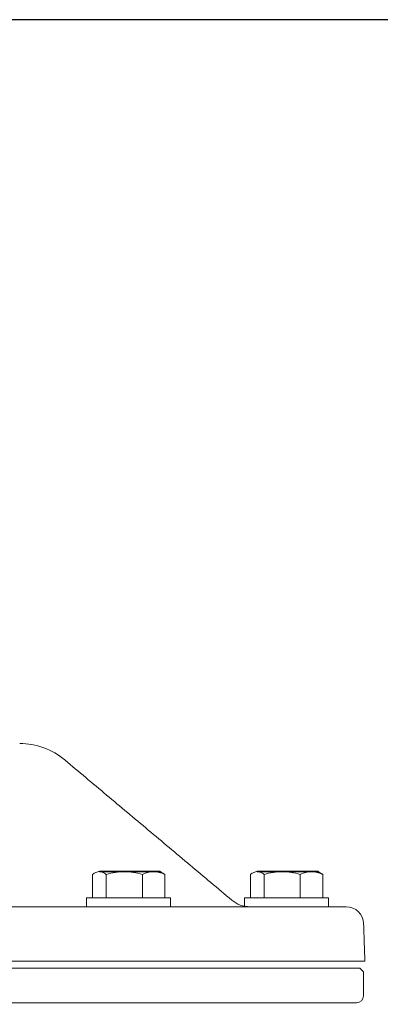
# Model space of a CAD drawing. Units: millimetres. Extents: x -672 to 1314, y -1816 to -431.
# Drawn here: x -206 to -103, y -711 to -431 of the extents above; entities that cross this region are included whole.
import ezdxf

# ---------------------------------------------------------------- set-up
doc = ezdxf.new("R2010")
doc.units = ezdxf.units.MM
doc.header["$LTSCALE"] = 5
doc.layers.add('1', color=7, linetype='CONTINUOUS', lineweight=35)
doc.layers.add('100', color=7, linetype='CONTINUOUS')

# ---------------------------------------------------------------- blocks, each defined once
blk = doc.blocks.new('A3')
at = {"layer": '100', "color": 2}
blk.add_lwpolyline([(390, 272), (0, 272), (0, 0), (390, 0)], close=True, dxfattribs=at)

msp = doc.modelspace()

# ---------------------------------------------------------------- linework, layer by layer
at = {"layer": '1', "linetype": 'Continuous', "lineweight": 15}
for p, q in [((-185.093, -681.019), (-185.093, -674.323)), ((-185.093, -681.019), (-185.093, -674.323)), ((-181.188, -681.019), (-181.188, -674.323)), ((-181.188, -681.019), (-181.188, -674.323)), ((-170.895, -681.019), (-170.895, -674.323)), ((-164.507, -681.019), (-164.507, -674.323)), ((-140.058, -681.019), (-140.058, -674.323)), ((-140.058, -681.019), (-140.058, -674.323)), ((-136.153, -681.019), (-136.153, -674.323)), ((-136.153, -681.019), (-136.153, -674.323)), ((-125.86, -681.019), (-125.86, -674.323)), ((-119.472, -681.019), (-119.472, -674.323)), ((-162.823, -681.019), (-186.822, -681.019)), ((-162.823, -681.019), (-186.822, -681.019)), ((-162.824, -681.019), (-186.821, -681.019)), ((-162.824, -681.019), (-186.821, -681.019)), ((-185.115, -681.019), (-178.727, -681.019)), ((-181.21, -681.019), (-185.115, -681.019)), ((-185.093, -681.019), (-178.705, -681.019)), ((-181.188, -681.019), (-185.093, -681.019)), ((-184.43, -681.019), (-182.997, -681.019)), ((-176.233, -681.019), (-184.43, -681.019)), ((-182.997, -681.019), (-173.366, -681.019)), ((-181.299, -681.019), (-168.3, -681.019)), ((-168.3, -681.019), (-181.297, -681.019)), ((-170.895, -681.019), (-181.188, -681.019)), ((-180.799, -681.019), (-168.801, -681.019)), ((-168.8, -681.019), (-180.796, -681.019)), ((-178.705, -681.019), (-168.412, -681.019)), ((-166.602, -681.019), (-176.233, -681.019)), ((-173.366, -681.019), (-165.169, -681.019)), ((-168.412, -681.019), (-164.507, -681.019)), ((-165.169, -681.019), (-166.602, -681.019)), ((-117.789, -681.019), (-141.787, -681.019)), ((-117.789, -681.019), (-141.787, -681.019)), ((-117.791, -681.019), (-141.785, -681.019)), ((-117.791, -681.019), (-141.785, -681.019)), ((-140.058, -681.019), (-133.67, -681.019)), ((-136.153, -681.019), (-140.058, -681.019)), ((-139.396, -681.019), (-137.962, -681.019)), ((-131.199, -681.019), (-139.396, -681.019)), ((-137.962, -681.019), (-128.332, -681.019)), ((-136.264, -681.019), (-123.266, -681.019)), ((-123.265, -681.019), (-136.262, -681.019)), ((-125.86, -681.019), (-136.153, -681.019)), ((-135.764, -681.019), (-123.767, -681.019)), ((-123.765, -681.019), (-135.761, -681.019)), ((-133.67, -681.019), (-123.377, -681.019)), ((-121.568, -681.019), (-131.199, -681.019)), ((-128.332, -681.019), (-120.134, -681.019)), ((-123.377, -681.019), (-119.472, -681.019)), ((-120.134, -681.019), (-121.568, -681.019)), ((-112.799, -683.519), (-482.919, -683.519)), ((-112.799, -683.519), (-482.919, -683.519)), ((-140.251, -683.519), (-455.423, -683.519)), ((-140.251, -683.519), (-455.423, -683.519)), ((-162.823, -683.519), (-186.822, -683.519)), ((-162.824, -683.519), (-186.821, -683.519)), ((-181.572, -683.519), (-168.118, -683.519)), ((-181.572, -683.519), (-168.118, -683.519)), ((-117.789, -683.519), (-141.787, -683.519)), ((-117.791, -683.519), (-141.785, -683.519)), ((-136.538, -683.519), (-123.084, -683.519)), ((-136.538, -683.519), (-123.084, -683.519)), ((-488.245, -699.019), (-107.473, -699.019)), ((-488.245, -699.019), (-107.473, -699.019)), ((-108.87, -701.019), (-486.848, -701.019)), ((-108.87, -701.019), (-486.848, -701.019)), ((-483.109, -699.019), (-112.609, -699.019)), ((-112.859, -701.019), (-482.859, -701.019)), ((-109.8, -710.928), (-485.918, -710.928)), ((-109.8, -710.928), (-485.918, -710.928))]:
    msp.add_line(p, q, dxfattribs=at)
at = {"layer": '1'}
for p, q in [((-183.14, -673.519), (-165.8, -673.519)), ((-138.106, -673.519), (-120.765, -673.519))]:
    msp.add_line(p, q, dxfattribs=at)
at = {"layer": '1', "linetype": 'Continuous', "lineweight": 0}
for p, q in [((-170.895, -681.019), (-170.895, -674.323)), ((-164.507, -681.019), (-164.507, -674.323)), ((-125.86, -681.019), (-125.86, -674.323)), ((-119.472, -681.019), (-119.472, -674.323)), ((-185.115, -681.019), (-178.727, -681.019)), ((-181.21, -681.019), (-185.115, -681.019)), ((-185.093, -681.019), (-178.705, -681.019)), ((-181.188, -681.019), (-185.093, -681.019)), ((-184.43, -681.019), (-182.997, -681.019)), ((-176.233, -681.019), (-184.43, -681.019)), ((-182.997, -681.019), (-173.366, -681.019)), ((-181.299, -681.019), (-168.3, -681.019)), ((-168.3, -681.019), (-181.297, -681.019)), ((-170.895, -681.019), (-181.188, -681.019)), ((-180.799, -681.019), (-168.801, -681.019)), ((-168.8, -681.019), (-180.796, -681.019)), ((-178.705, -681.019), (-168.412, -681.019)), ((-166.602, -681.019), (-176.233, -681.019)), ((-173.366, -681.019), (-165.169, -681.019)), ((-168.412, -681.019), (-164.507, -681.019)), ((-165.169, -681.019), (-166.602, -681.019)), ((-140.058, -681.019), (-133.67, -681.019)), ((-136.153, -681.019), (-140.058, -681.019)), ((-139.396, -681.019), (-137.962, -681.019)), ((-131.199, -681.019), (-139.396, -681.019)), ((-137.962, -681.019), (-128.332, -681.019)), ((-136.264, -681.019), (-123.266, -681.019)), ((-123.265, -681.019), (-136.262, -681.019)), ((-125.86, -681.019), (-136.153, -681.019)), ((-135.764, -681.019), (-123.767, -681.019)), ((-123.765, -681.019), (-135.761, -681.019)), ((-133.67, -681.019), (-123.377, -681.019)), ((-121.568, -681.019), (-131.199, -681.019)), ((-128.332, -681.019), (-120.134, -681.019)), ((-123.377, -681.019), (-119.472, -681.019)), ((-120.134, -681.019), (-121.568, -681.019)), ((-162.823, -683.519), (-186.822, -683.519)), ((-162.824, -683.519), (-186.821, -683.519)), ((-181.572, -683.519), (-168.118, -683.519)), ((-181.572, -683.519), (-168.118, -683.519)), ((-117.789, -683.519), (-141.787, -683.519)), ((-117.791, -683.519), (-141.785, -683.519)), ((-136.538, -683.519), (-123.084, -683.519)), ((-136.538, -683.519), (-123.084, -683.519)), ((-483.109, -699.019), (-112.609, -699.019)), ((-112.859, -701.019), (-482.859, -701.019))]:
    msp.add_line(p, q, dxfattribs=at)
at = {"layer": '1', "linetype": 'Continuous', "lineweight": 15}
for centre, radius, start, end in [((-205.859, -657.019), 20, 50, 90), ((-140.251, -675.519), 8, 230, 270), ((-112.799, -688.519), 5, 2, 90), ((-109.859, -708.929), 2, 272, 0)]:
    msp.add_arc(centre, radius, start, end, dxfattribs=at)
for points in [[(-145.394, -681.647), (-193.003, -641.698)], [(-164.507, -674.323), (-165.8, -673.519)], [(-119.472, -674.323), (-120.765, -673.519)], [(-186.822, -681.019), (-186.822, -683.519)], [(-186.822, -681.019), (-186.822, -683.519)], [(-162.822, -683.519), (-162.822, -681.019)], [(-162.822, -683.519), (-162.822, -681.019)], [(-141.788, -681.019), (-141.788, -683.519)], [(-141.788, -681.019), (-141.788, -683.519)], [(-117.788, -683.519), (-117.788, -681.019)], [(-117.788, -683.519), (-117.788, -681.019)], [(-107.429, -699.019), (-107.802, -688.344)], [(-107.859, -702.019), (-108.859, -701.019)], [(-107.859, -708.929), (-107.859, -702.019)]]:
    msp.add_open_spline(points, degree=1, dxfattribs=at)
for points, knots in [([(-185.093, -674.323), (-184.773, -674.077), (-184.451, -673.875), (-183.801, -673.596), (-183.473, -673.519), (-183.14, -673.519)], [0, 0, 0, 0, 0.5, 0.5, 1, 1, 1, 1]), ([(-183.14, -673.519), (-182.974, -673.519), (-182.808, -673.538), (-182.479, -673.611), (-182.315, -673.666), (-181.828, -673.876), (-181.506, -674.078), (-181.188, -674.323)], [0, 0, 0, 0, 0.25, 0.25, 0.5, 0.5, 1, 1, 1, 1]), ([(-183.14, -673.519), (-182.974, -673.519), (-182.808, -673.538), (-182.479, -673.611), (-182.315, -673.666), (-181.828, -673.876), (-181.506, -674.078), (-181.188, -674.323)], [0, 0, 0, 0, 0.25, 0.25, 0.5, 0.5, 1, 1, 1, 1]), ([(-181.188, -674.323), (-180.346, -674.077), (-179.498, -673.875), (-177.784, -673.596), (-176.918, -673.519), (-176.041, -673.519)], [0, 0, 0, 0, 0.5, 0.5, 1, 1, 1, 1]), ([(-181.188, -674.323), (-180.346, -674.077), (-179.498, -673.875), (-177.784, -673.596), (-176.918, -673.519), (-176.041, -673.519)], [0, 0, 0, 0, 0.5, 0.5, 1, 1, 1, 1]), ([(-176.041, -673.519), (-175.604, -673.519), (-175.166, -673.538), (-174.298, -673.611), (-173.867, -673.666), (-172.581, -673.876), (-171.734, -674.078), (-170.895, -674.323)], [0, 0, 0, 0, 0.25, 0.25, 0.5, 0.5, 1, 1, 1, 1]), ([(-176.041, -673.519), (-175.604, -673.519), (-175.166, -673.538), (-174.298, -673.611), (-173.867, -673.666), (-172.581, -673.876), (-171.734, -674.078), (-170.895, -674.323)], [0, 0, 0, 0, 0.25, 0.25, 0.5, 0.5, 1, 1, 1, 1]), ([(-170.895, -674.323), (-170.374, -674.078), (-169.843, -673.874), (-168.778, -673.595), (-168.241, -673.519), (-167.701, -673.519)], [0, 0, 0, 0, 0.5, 0.5, 1, 1, 1, 1]), ([(-167.701, -673.519), (-167.43, -673.519), (-167.158, -673.538), (-166.615, -673.612), (-166.346, -673.667), (-165.546, -673.878), (-165.023, -674.08), (-164.507, -674.323)], [0, 0, 0, 0, 0.25, 0.25, 0.5, 0.5, 1, 1, 1, 1]), ([(-140.058, -674.323), (-139.739, -674.077), (-139.417, -673.875), (-138.767, -673.596), (-138.438, -673.519), (-138.106, -673.519)], [0, 0, 0, 0, 0.5, 0.5, 1, 1, 1, 1]), ([(-138.106, -673.519), (-137.94, -673.519), (-137.773, -673.538), (-137.444, -673.611), (-137.281, -673.666), (-136.793, -673.876), (-136.472, -674.078), (-136.153, -674.323)], [0, 0, 0, 0, 0.25, 0.25, 0.5, 0.5, 1, 1, 1, 1]), ([(-138.106, -673.519), (-137.94, -673.519), (-137.773, -673.538), (-137.444, -673.611), (-137.281, -673.666), (-136.793, -673.876), (-136.472, -674.078), (-136.153, -674.323)], [0, 0, 0, 0, 0.25, 0.25, 0.5, 0.5, 1, 1, 1, 1]), ([(-136.153, -674.323), (-135.311, -674.077), (-134.463, -673.875), (-132.749, -673.596), (-131.883, -673.519), (-131.007, -673.519)], [0, 0, 0, 0, 0.5, 0.5, 1, 1, 1, 1]), ([(-136.153, -674.323), (-135.311, -674.077), (-134.463, -673.875), (-132.749, -673.596), (-131.883, -673.519), (-131.007, -673.519)], [0, 0, 0, 0, 0.5, 0.5, 1, 1, 1, 1]), ([(-131.007, -673.519), (-130.57, -673.519), (-130.131, -673.538), (-129.263, -673.611), (-128.832, -673.666), (-127.547, -673.876), (-126.7, -674.078), (-125.86, -674.323)], [0, 0, 0, 0, 0.25, 0.25, 0.5, 0.5, 1, 1, 1, 1]), ([(-131.007, -673.519), (-130.57, -673.519), (-130.131, -673.538), (-129.263, -673.611), (-128.832, -673.666), (-127.547, -673.876), (-126.7, -674.078), (-125.86, -674.323)], [0, 0, 0, 0, 0.25, 0.25, 0.5, 0.5, 1, 1, 1, 1]), ([(-125.86, -674.323), (-125.34, -674.078), (-124.808, -673.874), (-123.743, -673.595), (-123.207, -673.519), (-122.666, -673.519)], [0, 0, 0, 0, 0.5, 0.5, 1, 1, 1, 1]), ([(-122.666, -673.519), (-122.396, -673.519), (-122.123, -673.538), (-121.58, -673.612), (-121.311, -673.667), (-120.512, -673.878), (-119.989, -674.08), (-119.472, -674.323)], [0, 0, 0, 0, 0.25, 0.25, 0.5, 0.5, 1, 1, 1, 1])]:
    msp.add_open_spline(points, degree=3, knots=knots, dxfattribs=at)
at = {"layer": '1', "linetype": 'Continuous', "lineweight": 0}
for points, knots in [([(-185.093, -674.323), (-184.773, -674.077), (-184.451, -673.875), (-183.801, -673.596), (-183.473, -673.519), (-183.14, -673.519)], [0, 0, 0, 0, 0.5, 0.5, 1, 1, 1, 1]), ([(-170.895, -674.323), (-170.374, -674.078), (-169.843, -673.874), (-168.778, -673.595), (-168.241, -673.519), (-167.701, -673.519)], [0, 0, 0, 0, 0.5, 0.5, 1, 1, 1, 1]), ([(-167.701, -673.519), (-167.43, -673.519), (-167.158, -673.538), (-166.615, -673.612), (-166.346, -673.667), (-165.546, -673.878), (-165.023, -674.08), (-164.507, -674.323)], [0, 0, 0, 0, 0.25, 0.25, 0.5, 0.5, 1, 1, 1, 1]), ([(-140.058, -674.323), (-139.739, -674.077), (-139.417, -673.875), (-138.767, -673.596), (-138.438, -673.519), (-138.106, -673.519)], [0, 0, 0, 0, 0.5, 0.5, 1, 1, 1, 1]), ([(-125.86, -674.323), (-125.34, -674.078), (-124.808, -673.874), (-123.743, -673.595), (-123.207, -673.519), (-122.666, -673.519)], [0, 0, 0, 0, 0.5, 0.5, 1, 1, 1, 1]), ([(-122.666, -673.519), (-122.396, -673.519), (-122.123, -673.538), (-121.58, -673.612), (-121.311, -673.667), (-120.512, -673.878), (-119.989, -674.08), (-119.472, -674.323)], [0, 0, 0, 0, 0.25, 0.25, 0.5, 0.5, 1, 1, 1, 1])]:
    msp.add_open_spline(points, degree=3, knots=knots, dxfattribs=at)

# ---------------------------------------------------------------- block references
at = {"layer": '1', "lineweight": 0, "xscale": 5, "yscale": 5, "zscale": 5}
msp.add_blockref('A3', (-671.838, -1790.737), dxfattribs=at)

doc.saveas('drawing.dxf')
